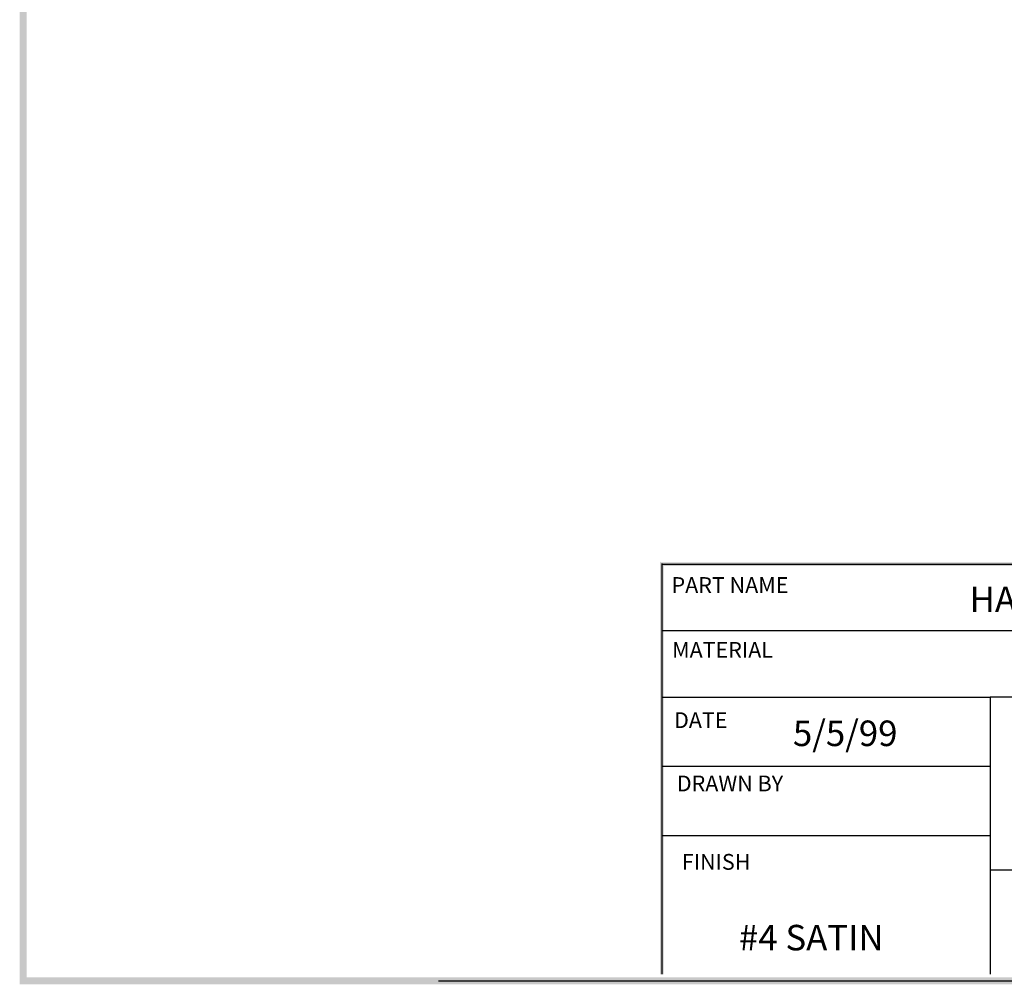
# Model space of a CAD drawing. Extents: x 41.76 to 48.09, y 42.09 to 50.28.
# Drawn here: x 41.98 to 44.68, y 42.2 to 44.84 of the extents above; entities that cross this region are included whole.
import ezdxf

# ---------------------------------------------------------------- set-up
doc = ezdxf.new("R2010")
doc.units = 0
doc.header["$LTSCALE"] = 0.3
doc.header["$MEASUREMENT"] = 0
doc.layers.get('0').update_dxf_attribs({"linetype": 'CONTINUOUS'})
doc.layers.add('DIM', color=1, linetype='CONTINUOUS')

# ---------------------------------------------------------------- blocks, each defined once
blk = doc.blocks.new('BAVW')
for p, q in [((3.9371, 2.1481), (3.9371, 0.6642)), ((3.9371, 2.1481), (3.9371, 1.6642)), ((3.9371, 2.1461), (9.383, 2.1461)), ((3.9371, 1.9061), (9.383, 1.9061)), ((5.1228, 1.6642), (3.9371, 1.6642)), ((5.1228, 1.6661), (9.383, 1.6661)), ((5.1228, 1.6642), (5.1228, 0.6642)), ((5.1228, 1.4142), (3.9371, 1.4142)), ((5.1228, 1.1642), (3.9371, 1.1642))]:
    blk.add_line(p, q)
at = {"color": 7}
for p, q in [((5.1228, 1.0411), (9.3728, 1.0411)), ((3.1299, 0.6404), (9.3799, 0.6404))]:
    blk.add_line(p, q, dxfattribs=at)
for points in [[(1.6424, 11.1404), (1.6174, 11.1404), (1.6424, 0.6529), (1.6174, 0.6279)], [(1.6424, 0.6529), (1.6174, 0.6279), (9.3674, 0.6529), (9.3924, 0.6279)]]:
    blk.add_trace(points, dxfattribs=at)
for points in [[(3.9303, 0.6642), (3.9438, 0.6642), (3.9304, 2.1549), (3.9439, 2.1414)], [(3.9303, 2.1529), (3.9438, 2.1394), (9.383, 2.1529), (9.383, 2.1394)]]:
    blk.add_trace(points)
for s, p in [('PART NAME', (3.9722, 2.0418)), ('MATERIAL', (3.9744, 1.8075)), ('DATE    ', (3.9812, 1.5537)), ('DRAWN BY', (3.9912, 1.325)), ('FINISH', (4.0095, 1.0418))]:
    blk.add_text(s, height=0.05695).set_placement(p)

msp = doc.modelspace()

# ---------------------------------------------------------------- block references
at = {"xscale": 0.7581108477884584, "yscale": 0.7581108477884584, "zscale": 0.7581108477884584}
msp.add_blockref('BAVW', (40.755, 41.7231), dxfattribs=at)

# ---------------------------------------------------------------- texts
at = {"layer": 'DIM', "color": 7}
for s, height, p in [('HANDRAIL MOUNT STEM "R" FOR 2.13" CL', 0.069886, (44.5825, 43.2184)), ('5/5/99', 0.06989, (44.0987, 42.8516)), ('#4 SATIN', 0.06989, (43.951, 42.2921))]:
    msp.add_text(s, height=height, dxfattribs=at).set_placement(p)

doc.saveas('drawing.dxf')
